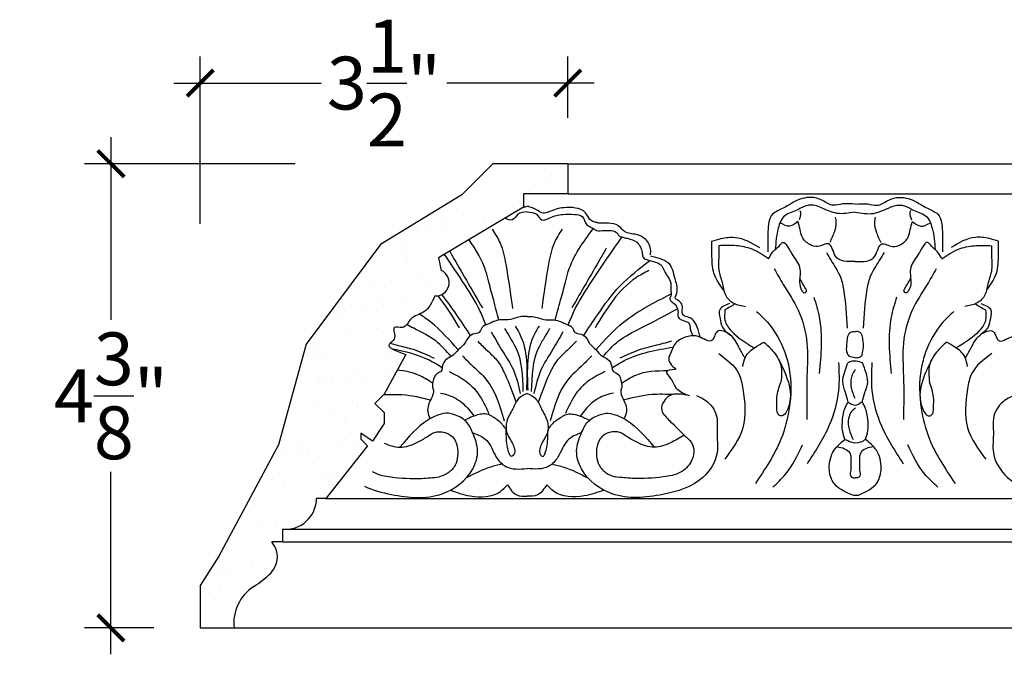
# Model space of a CAD drawing. Units: inches. Extents: x -125.5 to -99.1, y 165.6 to 199.1.
# Drawn here: x -125.4 to -116.1, y 192.9 to 198.9 of the extents above; entities that cross this region are included whole.
import ezdxf

# ---------------------------------------------------------------- set-up
doc = ezdxf.new("R2010")
doc.units = ezdxf.units.IN
doc.header["$MEASUREMENT"] = 0
doc.layers.add('OBJECT', color=7, linetype='Continuous')
doc.layers.add('Text', color=7, linetype='Continuous')
doc.styles.add('NOTES 4', font='arial.ttf', dxfattribs={"height": 0.5})
doc.dimstyles.new('DIM-4', dxfattribs={"dimtxt": 0.5, "dimasz": 0.25, "dimexe": 0.25, "dimexo": 1, "dimgap": 0.125, "dimtad": 0, "dimtih": 1, "dimtoh": 1, "dimdec": 4, "dimzin": 3, "dimdsep": 46, "dimlunit": 5, "dimtxsty": 'NOTES 4', "dimblk1": 'ARCHTICK', "dimblk2": 'ARCHTICK', "dimsah": 1, "dimcen": 0, "dimdle": 0.25, "dimadec": 0, "dimazin": 0, "dimtfac": 1, "dimtdec": 4, "dimtmove": 2, "dimatfit": 2, "dimldrblk": 'ARCHTICK', "dimfxl": 0, "dimtolj": 1, "dimtzin": 0, "dimlwd": -1, "dimlwe": -1, "dimarcsym": 0})

# ---------------------------------------------------------------- blocks, each defined once
blk = doc.blocks.new('_ArchTick')
at = {"color": 0, "linetype": 'ByBlock', "const_width": 0.15}
blk.add_lwpolyline([(-0.5, -0.5), (0.5, 0.5)], dxfattribs=at)
blk = doc.blocks.new('*D45')
at = {"layer": 'Defpoints', "color": 0}
for p in [(-123.7339, 198.3351), (-120.256, 197.0053), (-123.7339, 196.0021)]:
    blk.add_point(p, dxfattribs=at)
at = {"layer": 'OBJECT', "color": 0}
for p, q in [((-123.7339, 197.0021), (-123.7339, 198.5851)), ((-120.256, 198.0053), (-120.256, 198.5851)), ((-123.9839, 198.3351), (-122.5894, 198.3351)), ((-120.006, 198.3351), (-121.4005, 198.3351))]:
    blk.add_line(p, q, dxfattribs=at)
at = {"layer": 'OBJECT', "color": 0, "xscale": 0.25, "yscale": 0.25, "zscale": 0.25, "rotation": 180}
blk.add_blockref('_ArchTick', (-123.7339, 198.3351), dxfattribs=at)
at = {"layer": 'OBJECT', "color": 0, "xscale": 0.25, "yscale": 0.25, "zscale": 0.25}
blk.add_blockref('_ArchTick', (-120.256, 198.3351), dxfattribs=at)
at = {"layer": 'OBJECT', "color": 0, "lineweight": -2, "insert": (-121.9949, 198.3351), "char_height": 0.5, "attachment_point": 5, "style": 'NOTES 4'}
blk.add_mtext('\\A1;3{\\H1.000000x;\\S1/2;}"', dxfattribs=at)
blk = doc.blocks.new('*D46')
at = {"layer": 'Defpoints', "color": 0}
for p in [(-124.578, 197.5716), (-121.8354, 197.5716), (-123.1712, 193.1784)]:
    blk.add_point(p, dxfattribs=at)
at = {"layer": 'OBJECT', "color": 0}
for p, q in [((-124.578, 197.8216), (-124.578, 196.0941)), ((-122.8354, 197.5716), (-124.828, 197.5716)), ((-124.578, 192.9284), (-124.578, 194.6559)), ((-124.1712, 193.1784), (-124.828, 193.1784))]:
    blk.add_line(p, q, dxfattribs=at)
at = {"layer": 'OBJECT', "color": 0, "xscale": 0.25, "yscale": 0.25, "zscale": 0.25}
for p, rotation in [((-124.578, 197.5716), 90), ((-124.578, 193.1784), 270)]:
    blk.add_blockref('_ArchTick', p, dxfattribs=dict(at, rotation=rotation))
at = {"layer": 'OBJECT', "color": 0, "lineweight": -2, "insert": (-124.578, 195.375), "char_height": 0.5, "attachment_point": 5, "style": 'NOTES 4'}
blk.add_mtext('\\A1;4{\\H1.000000x;\\S3/8;}"', dxfattribs=at)

msp = doc.modelspace()

# ---------------------------------------------------------------- hatches: boundary and pattern name
at = {"layer": 'OBJECT', "linetype": 'ByBlock'}
h = msp.add_hatch(dxfattribs=at)
h.set_pattern_fill('AR-SAND', color=0, scale=0.25)
edge = h.paths.add_edge_path()
edge.add_spline(control_points=[(-121.78754, 195.76729), (-121.83394, 195.78363), (-121.88033, 195.79998), (-121.91133, 195.81659)], knot_values=[0.7788696, 0.7788696, 0.7788696, 0.7788696, 0.8710219, 0.8710219, 0.8710219, 0.8710219], degree=3, periodic=0)
edge.add_spline(control_points=[(-121.91133, 195.81659), (-121.94244, 195.83327), (-121.96878, 195.86189), (-121.86288, 195.91305), (-121.93857, 196.05081), (-121.82232, 196.00841), (-121.79074, 196.03496), (-121.77995, 196.04815)], knot_values=[0.3866418, 0.3866418, 0.3866418, 0.3866418, 0.4791538, 0.5428919, 0.6518489, 0.7289729, 0.7788696, 0.7788696, 0.7788696, 0.7788696], degree=3, periodic=0)
edge.add_spline(control_points=[(-121.77995, 196.04815), (-121.76629, 196.06486), (-121.7387, 196.11761), (-121.68733, 196.13645), (-121.65794, 196.14883)], knot_values=[0.2289267, 0.2289267, 0.2289267, 0.2289267, 0.2921185, 0.3866418, 0.3866418, 0.3866418, 0.3866418], degree=3, periodic=0)
edge.add_spline(control_points=[(-121.65794, 196.14883), (-121.64402, 196.15469), (-121.57444, 196.18589), (-121.54065, 196.26023), (-121.51346, 196.32004)], knot_values=[0, 0, 0, 0, 0.0447489, 0.2289267, 0.2289267, 0.2289267, 0.2289267], degree=3, periodic=0)
edge.add_spline(control_points=[(-121.28402, 196.01983), (-121.34764, 196.12474), (-121.41125, 196.22965), (-121.48639, 196.32104)], knot_values=[0.3946806, 0.3946806, 0.3946806, 0.3946806, 0.7498429, 0.7498429, 0.7498429, 0.7498429], degree=3, periodic=0)
edge.add_arc((-121.50455, 196.44616), 0.12644, 278.257924, 425.886863)
edge.add_line((-121.45289, 196.56156), (-121.47902, 196.68002))
edge.add_line((-121.47902, 196.68002), (-120.67338, 197.15965))
edge.add_line((-120.67338, 197.15965), (-120.67338, 197.28748))
edge.add_line((-120.67338, 197.28748), (-120.25596, 197.28748))
edge.add_line((-120.25596, 197.28748), (-120.25596, 197.57158))
edge.add_line((-120.25596, 197.57158), (-120.96417, 197.57158))
edge.add_line((-120.96417, 197.57158), (-121.25706, 197.27869))
edge.add_line((-121.25706, 197.27869), (-122.02671, 196.80708))
edge.add_line((-122.02671, 196.80708), (-122.7311, 195.86475))
edge.add_line((-122.7311, 195.86475), (-122.99375, 194.91049))
edge.add_line((-122.99375, 194.91049), (-123.28028, 194.37372))
edge.add_line((-123.28028, 194.37372), (-123.55656, 193.85616))
edge.add_line((-123.55656, 193.85616), (-123.73394, 193.5811))
edge.add_line((-123.73394, 193.5811), (-123.73394, 193.17843))
edge.add_line((-123.73394, 193.17843), (-123.41355, 193.17843))
edge.add_arc((-123.00319, 193.22344), 0.41281, 122.106496, 186.259649, ccw=False)
edge.add_arc((-123.73457, 194.37797), 0.95388, 302.460529, 314.478115)
edge.add_arc((-123.22111, 193.85033), 0.21769, 315.351769, 401.205112)
edge.add_line((-123.05734, 193.99373), (-122.95581, 193.99373))
edge.add_line((-122.95581, 193.99373), (-122.95581, 194.11361))
edge.add_line((-122.95581, 194.11361), (-122.89546, 194.11361))
edge.add_arc((-122.92563, 194.40454), 0.29249, 275.921591, 360)
edge.add_line((-122.63315, 194.40454), (-122.54568, 194.40454))
edge.add_line((-122.54568, 194.40454), (-122.15017, 194.90068))
edge.add_line((-122.15017, 194.90068), (-122.21479, 194.9653))
edge.add_line((-122.21479, 194.9653), (-122.21479, 195.02088))
edge.add_line((-122.21479, 195.02088), (-122.1037, 194.9471))
edge.add_line((-122.1037, 194.9471), (-121.9937, 195.11271))
edge.add_line((-121.9937, 195.11271), (-121.9937, 195.21563))
edge.add_line((-121.9937, 195.21563), (-122.08196, 195.30389))
edge.add_line((-122.08196, 195.30389), (-121.99366, 195.39219))
edge.add_line((-121.99366, 195.39219), (-121.78754, 195.76729))

# ---------------------------------------------------------------- linework, layer by layer
at = {"layer": 'OBJECT', "color": 0, "lineweight": -2}
for p, q in [((-120.96417, 197.57158), (-121.25706, 197.27869)), ((-120.25596, 197.57158), (-120.96417, 197.57158)), ((-120.25596, 197.57158), (-120.25596, 197.28748)), ((-121.25706, 197.27869), (-122.02671, 196.80708)), ((-120.25596, 197.28748), (-120.67338, 197.28748)), ((-120.67338, 197.28748), (-120.67338, 197.15965)), ((-120.67338, 197.15965), (-121.47902, 196.68002)), ((-122.02671, 196.80708), (-122.7311, 195.86475)), ((-121.47902, 196.68002), (-121.45289, 196.56156)), ((-122.7311, 195.86475), (-122.99375, 194.91049)), ((-121.78754, 195.76729), (-121.99366, 195.39219)), ((-121.99366, 195.39219), (-122.08196, 195.30389)), ((-122.08196, 195.30389), (-121.9937, 195.21563)), ((-121.9937, 195.21563), (-121.9937, 195.11271)), ((-121.9937, 195.11271), (-122.1037, 194.9471)), ((-122.1037, 194.9471), (-122.21479, 195.02088)), ((-122.21479, 195.02088), (-122.21479, 194.9653)), ((-122.99375, 194.91049), (-123.28028, 194.37372)), ((-122.15017, 194.90068), (-122.54568, 194.40454)), ((-122.21479, 194.9653), (-122.15017, 194.90068)), ((-123.28028, 194.37372), (-123.55656, 193.85616)), ((-122.54568, 194.40454), (-122.63315, 194.40454)), ((-122.95581, 194.11361), (-122.95581, 193.99373)), ((-122.95581, 193.99373), (-123.05734, 193.99373)), ((-123.55656, 193.85616), (-123.73394, 193.5811)), ((-123.73394, 193.5811), (-123.73394, 193.17843)), ((-123.73394, 193.17843), (-123.41355, 193.17843))]:
    msp.add_line(p, q, dxfattribs=at)
for centre, radius, start, end in [((-121.50455, 196.44616), 0.12644, 265.958781, 65.886863), ((-122.92563, 194.40454), 0.29249, 264.078409, 0), ((-123.22111, 193.85033), 0.21769, 315.351769, 41.205112), ((-123.73457, 194.37797), 0.95388, 302.246656, 314.478115), ((-123.00319, 193.22344), 0.41281, 122.60069, 186.259649)]:
    msp.add_arc(centre, radius, start, end, dxfattribs=at)
msp.add_spline([(-121.51346, 196.32004), (-121.61819, 196.16854), (-121.74037, 196.10169), (-121.82033, 196.02172), (-121.89746, 196.02172), (-121.89746, 195.91276), (-121.94253, 195.86769), (-121.78754, 195.76729)], degree=3, dxfattribs=at)
at = {"layer": 'Text', "color": 0, "linetype": 'ByBlock', "lineweight": -2}
for p, q in [((-120.25596, 197.57158), (-102.42401, 197.57158)), ((-122.54568, 194.40454), (-104.71374, 194.40454)), ((-122.95581, 193.99373), (-105.12387, 193.99373)), ((-123.41355, 193.17843), (-105.5816, 193.17843))]:
    msp.add_line(p, q, dxfattribs=at)
at = {"layer": 'Text', "color": 0, "linetype": 'ByBlock'}
for p, q in [((-120.25596, 197.28748), (-102.42401, 197.28748)), ((-122.95581, 194.11361), (-105.06351, 194.11361))]:
    msp.add_line(p, q, dxfattribs=at)
at = {"layer": 'Text', "color": 0, "linetype": 'ByBlock', "lineweight": -2}
msp.add_arc((-117.53021, 194.63903), 0.20564, 259.952475, 276.773274, dxfattribs=at)
for points in [[(-117.53661, 197.18779), (-117.65552, 197.19069), (-117.7437, 197.1782), (-117.84627, 197.22339), (-117.95696, 197.25305), (-118.11325, 197.21117), (-118.21932, 197.14993), (-118.31772, 197.09312), (-118.36182, 196.92853), (-118.36182, 196.73936)], [(-117.53661, 197.18779), (-117.41771, 197.19069), (-117.32953, 197.1782), (-117.22696, 197.22339), (-117.11627, 197.25305), (-116.95998, 197.21117), (-116.85391, 197.14993), (-116.75551, 197.09312), (-116.71141, 196.92853), (-116.71141, 196.73936)], [(-119.97129, 197.0129), (-120.00732, 197.02029), (-120.04597, 197.04536), (-120.08879, 197.10796), (-120.18433, 197.15256), (-120.29377, 197.1558), (-120.43493, 197.11661), (-120.48763, 197.10237), (-120.53978, 197.1294), (-120.64067, 197.16936)], [(-120.64067, 197.11619), (-120.55328, 197.09278), (-120.50054, 197.04004), (-120.42534, 197.06018), (-120.30417, 197.09265), (-120.19314, 197.09265), (-120.12043, 197.07317), (-120.07435, 196.99335), (-120.01969, 196.96179), (-119.98338, 196.94083), (-119.9106, 196.94083), (-119.86779, 196.94083), (-119.84211, 196.94083), (-119.78371, 196.90712), (-119.75917, 196.88258), (-119.72617, 196.87374), (-119.68516, 196.86275), (-119.66705, 196.85789), (-119.58743, 196.81192), (-119.56435, 196.77196), (-119.55087, 196.72163), (-119.54067, 196.68357), (-119.50093, 196.66063), (-119.41505, 196.63762), (-119.37594, 196.61504), (-119.3483, 196.56717), (-119.32151, 196.52077), (-119.28703, 196.46103), (-119.2815, 196.44042), (-119.2815, 196.3806), (-119.2815, 196.32073), (-119.28955, 196.2907), (-119.23413, 196.23528), (-119.22934, 196.22699), (-119.21289, 196.1656), (-119.21289, 196.124), (-119.1301, 196.0762), (-119.11306, 196.06636), (-119.09648, 196.00445), (-119.07155, 195.94393)], [(-117.53661, 197.11473), (-117.70956, 197.10209), (-117.85033, 197.15172), (-117.95843, 197.18068), (-118.03955, 197.15895), (-118.07834, 197.13655), (-118.20243, 197.07872), (-118.26466, 196.96172), (-118.29284, 196.75908)], [(-118.05947, 197.12988), (-118.05358, 197.1079), (-118.06831, 197.04218)], [(-117.53661, 197.11473), (-117.36367, 197.10209), (-117.2229, 197.15172), (-117.1148, 197.18068), (-117.03368, 197.15895), (-116.99489, 197.13655), (-116.8708, 197.07872), (-116.80857, 196.96172), (-116.78039, 196.75908)], [(-117.01376, 197.12988), (-117.01965, 197.1079), (-117.00492, 197.04218)], [(-118.07834, 197.02647), (-118.15744, 196.9808), (-118.24395, 197.01061)], [(-117.53661, 196.64786), (-117.72215, 196.69757), (-117.7894, 196.81406), (-117.88961, 196.7872), (-117.96744, 196.80806), (-118.03899, 196.87961), (-118.05763, 196.94917), (-118.07834, 197.02647)], [(-117.72575, 197.06723), (-117.71854, 197.01341), (-117.73352, 196.931), (-117.77784, 196.82638)], [(-117.53661, 196.64786), (-117.35108, 196.69757), (-117.28383, 196.81406), (-117.18362, 196.7872), (-117.10579, 196.80806), (-117.03424, 196.87961), (-117.0156, 196.94917), (-116.99489, 197.02647)], [(-117.34748, 197.06723), (-117.35469, 197.01341), (-117.33971, 196.931), (-117.29539, 196.82638)], [(-116.99489, 197.02647), (-116.91579, 196.9808), (-116.82927, 197.01061)], [(-120.97282, 196.95274), (-120.89599, 196.81965), (-120.84281, 196.62118), (-120.77915, 196.2)], [(-120.30851, 196.95274), (-120.38534, 196.81965), (-120.43852, 196.62118), (-120.50218, 196.2)], [(-120.37416, 196.09274), (-120.32425, 196.27901), (-120.27865, 196.44918), (-120.25124, 196.55148), (-120.01477, 196.95883)], [(-119.97129, 197.0129), (-119.87194, 197.01206), (-119.78033, 196.9874), (-119.72044, 196.93291), (-119.60837, 196.90381), (-119.53627, 196.87061), (-119.47553, 196.76466), (-119.47598, 196.70954)], [(-120.25186, 196.04683), (-120.19723, 196.17435), (-120.05447, 196.42161), (-119.74454, 196.8772)], [(-118.78007, 196.37407), (-118.87283, 196.53474), (-118.89159, 196.71535), (-118.89159, 196.78897), (-118.89159, 196.84004)], [(-118.89159, 196.84004), (-118.80516, 196.8632), (-118.67365, 196.87503), (-118.44338, 196.7781)], [(-118.35642, 196.67006), (-118.32279, 196.72832), (-118.24768, 196.80342), (-118.22345, 196.82765), (-118.1674, 196.7716), (-118.13629, 196.71771), (-118.06277, 196.59036), (-118.06277, 196.45113), (-118.04076, 196.369), (-118.01619, 196.34962), (-117.99848, 196.36392), (-118.0057, 196.39), (-118.03023, 196.43247), (-118.06132, 196.48631)], [(-116.71681, 196.67006), (-116.75044, 196.72832), (-116.82555, 196.80342), (-116.84978, 196.82765), (-116.90583, 196.7716), (-116.93694, 196.71771), (-117.01046, 196.59036), (-117.01046, 196.45113), (-117.03247, 196.369), (-117.05704, 196.34962), (-117.07475, 196.36392), (-117.06752, 196.39), (-117.043, 196.43247), (-117.01191, 196.48631)], [(-116.18164, 196.84004), (-116.26807, 196.8632), (-116.39958, 196.87503), (-116.62985, 196.7781)], [(-116.29316, 196.37407), (-116.20039, 196.53474), (-116.18164, 196.71535), (-116.18164, 196.78897), (-116.18164, 196.84004)], [(-119.89162, 196.77129), (-119.9489, 196.67209), (-120.21751, 196.20684)], [(-118.82715, 196.79541), (-118.82715, 196.68461), (-118.82715, 196.56457), (-118.79587, 196.44783), (-118.76448, 196.33067), (-118.68526, 196.25145), (-118.57305, 196.22138)], [(-118.35642, 196.67006), (-118.51303, 196.76268), (-118.66273, 196.79541), (-118.82715, 196.79541)], [(-116.71681, 196.67006), (-116.5602, 196.76268), (-116.4105, 196.79541), (-116.24608, 196.79541)], [(-116.24608, 196.79541), (-116.24608, 196.68461), (-116.24608, 196.56457), (-116.27736, 196.44783), (-116.30875, 196.33067), (-116.38797, 196.25145), (-116.50018, 196.22138)], [(-120.10546, 195.94724), (-119.9721, 196.14495), (-119.7613, 196.41585), (-119.47959, 196.65477)], [(-119.47299, 196.69972), (-119.38121, 196.67513), (-119.30137, 196.62903), (-119.26669, 196.56896), (-119.2437, 196.48318), (-119.22878, 196.42747), (-119.22878, 196.34662), (-119.24265, 196.3037)], [(-117.8093, 196.73291), (-117.76407, 196.65458), (-117.682, 196.51244), (-117.64761, 196.38408), (-117.61256, 196.01641)], [(-117.26393, 196.73291), (-117.30916, 196.65458), (-117.39123, 196.51244), (-117.42562, 196.38408), (-117.46067, 196.01641)], [(-119.48993, 196.56161), (-119.61369, 196.49016), (-119.99731, 196.01983)], [(-118.30234, 196.57639), (-118.21767, 196.42973), (-118.07668, 196.18554), (-117.99319, 195.87394), (-117.99319, 195.56043), (-117.99319, 195.15181)], [(-116.77089, 196.57639), (-116.85556, 196.42973), (-116.99655, 196.18554), (-117.08004, 195.87394), (-117.08004, 195.56043), (-117.08004, 195.15181)], [(-119.98951, 195.81097), (-119.72879, 196.0717), (-119.27898, 196.33905)], [(-119.0028, 195.92868), (-119.03106, 196.0262), (-119.06847, 196.09044), (-119.10954, 196.11703), (-119.16624, 196.14045), (-119.17606, 196.24112), (-119.21393, 196.27899), (-119.23907, 196.29671)], [(-117.92815, 196.30982), (-117.87728, 196.11995), (-117.87728, 195.58485)], [(-117.14508, 196.30982), (-117.19595, 196.11995), (-117.19595, 195.58485)], [(-119.9234, 195.74685), (-119.77632, 195.89393), (-119.56762, 196.01442), (-119.21795, 196.19923)], [(-118.7254, 196.24814), (-118.78393, 196.2233), (-118.81551, 196.19611), (-118.81551, 196.10761), (-118.79357, 196.02573), (-118.7179, 195.95007)], [(-118.7686, 196.18898), (-118.7686, 196.09074), (-118.70985, 195.989), (-118.49191, 195.82906)], [(-118.67158, 196.24499), (-118.7686, 196.18898)], [(-116.30463, 196.18898), (-116.30463, 196.09074), (-116.36338, 195.989), (-116.58132, 195.82906)], [(-116.40165, 196.24499), (-116.30463, 196.18898)], [(-116.34783, 196.24814), (-116.2893, 196.2233), (-116.25772, 196.19611), (-116.25772, 196.10761), (-116.27966, 196.02573), (-116.35533, 195.95007)], [(-120.64067, 196.12708), (-120.70767, 196.1231), (-120.73515, 196.117), (-120.81944, 196.09442), (-120.89421, 196.09442), (-120.95797, 196.07695), (-120.99782, 196.05925), (-121.06879, 196.01827), (-121.09467, 195.97344), (-121.15301, 195.95781), (-121.21061, 195.90893), (-121.22909, 195.87369), (-121.2909, 195.81188), (-121.35247, 195.75031), (-121.40034, 195.72267), (-121.443, 195.64878), (-121.45381, 195.60843), (-121.48722, 195.58914), (-121.53461, 195.49123), (-121.53701, 195.46375), (-121.52751, 195.42828), (-121.54983, 195.34499), (-121.58118, 195.22798), (-121.55877, 195.15879)], [(-120.64067, 196.12708), (-120.57366, 196.1231), (-120.54618, 196.117), (-120.46189, 196.09442), (-120.38712, 196.09442), (-120.32336, 196.07695), (-120.28351, 196.05925), (-120.21254, 196.01827), (-120.18666, 195.97344), (-120.12832, 195.95781), (-120.07072, 195.90893), (-120.05224, 195.87369), (-119.99043, 195.81188), (-119.92886, 195.75031), (-119.88099, 195.72267), (-119.83833, 195.64878), (-119.82752, 195.60843), (-119.79411, 195.58914), (-119.74672, 195.49123), (-119.74432, 195.46375), (-119.75382, 195.42828), (-119.7315, 195.34499), (-119.70015, 195.22798), (-119.72256, 195.15879)], [(-118.46899, 196.17336), (-118.36678, 196.07116), (-118.20256, 195.78671), (-118.16074, 195.63067), (-118.16074, 195.25726), (-118.2388, 194.96596), (-118.48139, 194.54577)], [(-116.60424, 196.17336), (-116.70645, 196.07116), (-116.87067, 195.78671), (-116.91248, 195.63067), (-116.91248, 195.25726), (-116.83443, 194.96596), (-116.59184, 194.54577)], [(-120.85365, 196.01364), (-120.80545, 195.93016), (-120.75011, 195.83431), (-120.68003, 195.41575)], [(-120.75415, 196.03572), (-120.71279, 195.9641), (-120.64662, 195.43003)], [(-120.52718, 196.03572), (-120.56854, 195.9641), (-120.63471, 195.43003)], [(-120.42768, 196.01364), (-120.47588, 195.93016), (-120.53122, 195.83431), (-120.6013, 195.41575)], [(-118.57917, 195.73378), (-118.63121, 195.82393), (-118.7179, 195.95007), (-118.84225, 195.98339), (-118.86903, 195.937), (-118.89021, 195.90031), (-119.0163, 195.93409), (-119.13201, 195.93409), (-119.23306, 195.87576), (-119.29163, 195.7593), (-119.29909, 195.73943), (-119.23305, 195.62505)], [(-116.49406, 195.73378), (-116.44202, 195.82393), (-116.35533, 195.95007), (-116.23098, 195.98339), (-116.2042, 195.937), (-116.18302, 195.90031), (-116.05693, 195.93409), (-115.94122, 195.93409), (-115.84017, 195.87576), (-115.78159, 195.7593), (-115.77414, 195.73943), (-115.84018, 195.62505)], [(-120.97918, 195.98024), (-120.88172, 195.81144), (-120.77093, 195.61954), (-120.70566, 195.39631)], [(-120.30215, 195.98024), (-120.39961, 195.81144), (-120.5104, 195.61954), (-120.57567, 195.39631)], [(-117.53661, 195.73574), (-117.59306, 195.75087), (-117.61433, 195.78771), (-117.61633, 195.84571), (-117.61035, 195.91107), (-117.59763, 195.95749), (-117.57804, 195.97709), (-117.53661, 195.9821)], [(-117.53661, 195.73574), (-117.48017, 195.75087), (-117.46664, 195.78564), (-117.45883, 195.83165), (-117.46317, 195.90661), (-117.4756, 195.95749), (-117.49519, 195.97709), (-117.53661, 195.9821)], [(-121.10694, 195.89221), (-121.01887, 195.80414), (-120.92641, 195.71168), (-120.84912, 195.57782), (-120.74618, 195.31365)], [(-120.17439, 195.89221), (-120.26246, 195.80414), (-120.35492, 195.71168), (-120.43221, 195.57782), (-120.53515, 195.31365)], [(-119.83716, 195.64071), (-119.71529, 195.71107), (-119.25918, 195.8365)], [(-119.27533, 195.89127), (-119.43574, 195.84829), (-119.57949, 195.80977), (-119.76266, 195.73028)], [(-118.5998, 195.65108), (-118.57557, 195.7415), (-118.48001, 195.83706), (-118.39978, 195.88338)], [(-118.39978, 195.88338), (-118.3186, 195.8022), (-118.23984, 195.66578), (-118.23983, 195.50383)], [(-116.67345, 195.88338), (-116.75463, 195.8022), (-116.83339, 195.66578), (-116.8334, 195.50383)], [(-116.47343, 195.65108), (-116.49766, 195.7415), (-116.59322, 195.83706), (-116.67345, 195.88338)], [(-121.25239, 195.75316), (-121.17105, 195.67181), (-121.02376, 195.52453), (-120.85841, 195.13885)], [(-120.02894, 195.75316), (-120.11028, 195.67181), (-120.25757, 195.52453), (-120.42292, 195.13885)], [(-118.82816, 195.77441), (-118.63824, 195.5845), (-118.5998, 195.44104), (-118.5998, 195.07239), (-118.77089, 194.77606)], [(-118.25958, 195.7175), (-118.18606, 195.22778), (-118.22837, 195.18547), (-118.25938, 195.19378), (-118.27766, 195.26201), (-118.27766, 195.36265), (-118.23983, 195.50383)], [(-116.81365, 195.7175), (-116.88717, 195.22778), (-116.84486, 195.18547), (-116.81385, 195.19378), (-116.79557, 195.26201), (-116.79557, 195.36265), (-116.8334, 195.50383)], [(-116.24507, 195.77441), (-116.43499, 195.5845), (-116.47343, 195.44104), (-116.47343, 195.07239), (-116.30234, 194.77606)], [(-119.10476, 195.37452), (-119.22626, 195.44467), (-119.28119, 195.5398), (-119.31931, 195.60583), (-119.24032, 195.627)], [(-117.69451, 195.69037), (-117.69451, 195.42667), (-117.78459, 195.09048), (-117.99137, 194.73233)], [(-117.60334, 195.3158), (-117.62786, 195.40729), (-117.65496, 195.50845), (-117.63945, 195.59153), (-117.60668, 195.68652)], [(-117.46655, 195.68652), (-117.52632, 195.70254), (-117.56598, 195.70254), (-117.60668, 195.68652)], [(-117.53661, 195.62275), (-117.56432, 195.57476), (-117.57711, 195.52702), (-117.57711, 195.46867), (-117.53933, 195.35145)], [(-117.46989, 195.3158), (-117.44537, 195.40729), (-117.41827, 195.50845), (-117.43378, 195.59153), (-117.46655, 195.68652)], [(-117.37872, 195.69037), (-117.37872, 195.42667), (-117.28864, 195.09048), (-117.08186, 194.73233)], [(-121.37556, 195.60374), (-121.22292, 195.51561), (-121.10587, 195.39856), (-121.0035, 195.20838)], [(-119.90577, 195.60374), (-120.05841, 195.51561), (-120.17546, 195.39856), (-120.27783, 195.20838)], [(-119.74725, 195.49409), (-119.61274, 195.57175), (-119.31023, 195.61556)], [(-121.99885, 195.387), (-121.82147, 195.3864), (-121.55378, 195.33667)], [(-121.45914, 195.40159), (-121.38688, 195.38223), (-121.24682, 195.30137), (-121.14232, 195.18341)], [(-120.64067, 195.3967), (-120.71836, 195.35184), (-120.7758, 195.25234), (-120.83329, 195.13128), (-120.83444, 195.03418), (-120.77362, 194.91222), (-120.77362, 194.80977), (-120.78799, 194.80147), (-120.80852, 194.82617), (-120.8275, 194.88947), (-120.83832, 195.04769)], [(-120.64067, 195.3967), (-120.56297, 195.35184), (-120.50553, 195.25234), (-120.44804, 195.13128), (-120.44689, 195.03418), (-120.50771, 194.91222), (-120.50771, 194.80977), (-120.49334, 194.80147), (-120.47281, 194.82617), (-120.45383, 194.88947), (-120.44301, 195.04769)], [(-119.03932, 195.37844), (-118.93516, 195.3183), (-118.84389, 195.16022), (-118.84389, 195.03585), (-118.84389, 194.83434), (-118.97787, 194.60227), (-119.35638, 194.44137), (-119.83587, 194.44758), (-120.12598, 194.68312), (-120.17206, 194.8551), (-120.12802, 195.01947), (-120.06395, 195.13044), (-119.94547, 195.19885), (-119.89607, 195.20962), (-119.80679, 195.19614), (-119.70018, 195.14485), (-119.43805, 194.88914)], [(-119.82219, 195.40159), (-119.89445, 195.38223), (-120.03451, 195.30137), (-120.13901, 195.18341)], [(-119.10476, 195.37452), (-119.2947, 195.37452), (-119.3445, 195.32472), (-119.36746, 195.23904), (-119.33576, 195.18413), (-119.24597, 195.09434), (-119.14474, 194.99311), (-119.08738, 194.93575), (-119.06322, 194.84561), (-119.08812, 194.75271), (-119.18991, 194.65092), (-119.35193, 194.6075), (-119.64285, 194.59331), (-119.80784, 194.6075)], [(-119.26659, 195.3864), (-119.45986, 195.3864), (-119.72755, 195.33667)], [(-116.03391, 195.37844), (-116.13807, 195.3183), (-116.22934, 195.16022), (-116.22934, 195.03585), (-116.22934, 194.83434), (-116.09536, 194.60227), (-115.71685, 194.44137), (-115.23736, 194.44758), (-114.94725, 194.68312), (-114.90117, 194.8551), (-114.94521, 195.01947), (-115.00928, 195.13044), (-115.12776, 195.19885), (-115.17716, 195.20962), (-115.26644, 195.19614), (-115.37305, 195.14485), (-115.63518, 194.88914)], [(-117.6335, 194.96252), (-117.65569, 195.04535), (-117.65569, 195.15876), (-117.62251, 195.28261), (-117.60334, 195.3158)], [(-117.53604, 195.25983), (-117.53661, 195.25927), (-117.57381, 195.22207), (-117.59892, 195.16133), (-117.594, 195.06021), (-117.55623, 194.96311)], [(-117.60334, 195.3158), (-117.56773, 195.29524), (-117.50577, 195.29524), (-117.46989, 195.3158), (-117.46809, 195.31537)], [(-117.43973, 194.96252), (-117.41754, 195.04535), (-117.41754, 195.15876), (-117.45072, 195.28261), (-117.46989, 195.3158)], [(-120.85582, 195.07948), (-120.87775, 195.10747), (-120.96786, 195.17747), (-120.9962, 195.19383), (-121.10919, 195.19383), (-121.23172, 195.14403)], [(-120.42551, 195.07948), (-120.40358, 195.10747), (-120.31347, 195.17747), (-120.28513, 195.19383), (-120.17214, 195.19383), (-120.04961, 195.14403)], [(-120.83983, 195.05475), (-120.84816, 195.07032), (-120.85582, 195.07948)], [(-120.4415, 195.05475), (-120.43317, 195.07032), (-120.42551, 195.07948)], [(-121.15656, 195.02722), (-121.02271, 194.95208), (-120.93251, 194.79585), (-120.84283, 194.70617), (-120.64067, 194.68607)], [(-120.83983, 195.05475), (-120.83903, 195.05174), (-120.83839, 195.04935), (-120.83832, 195.04769)], [(-120.12477, 195.02722), (-120.25862, 194.95208), (-120.34882, 194.79585), (-120.4385, 194.70617), (-120.64067, 194.68607)], [(-120.4415, 195.05475), (-120.4423, 195.05174), (-120.44294, 195.04935), (-120.44301, 195.04769)], [(-119.15625, 195.00358), (-119.28218, 194.93087), (-119.43793, 194.88914), (-119.59699, 194.93176), (-119.69499, 194.98834), (-119.76315, 195.02769), (-119.86185, 195.02769), (-119.93392, 194.98608), (-119.97837, 194.89759), (-119.98305, 194.80273), (-119.95905, 194.71928), (-119.89236, 194.64565), (-119.80784, 194.6075)], [(-118.31738, 194.51057), (-118.1954, 194.63255), (-118.03403, 194.91205)], [(-117.56609, 194.43655), (-117.74655, 194.55812), (-117.78193, 194.69018), (-117.73658, 194.85944), (-117.6335, 194.96252)], [(-117.7092, 194.89405), (-117.63713, 194.87473), (-117.58838, 194.83572), (-117.5777, 194.79122), (-117.5777, 194.7163), (-117.5777, 194.66721), (-117.58331, 194.64176)], [(-117.43973, 194.96252), (-117.48659, 194.93546), (-117.57558, 194.93546), (-117.6335, 194.96252)], [(-117.50596, 194.43483), (-117.32668, 194.55812), (-117.2913, 194.69018), (-117.33665, 194.85944), (-117.43973, 194.96252)], [(-117.36403, 194.89405), (-117.4361, 194.87473), (-117.48485, 194.83572), (-117.49553, 194.79122), (-117.49553, 194.7163), (-117.49553, 194.66721), (-117.48992, 194.64176)], [(-116.75585, 194.51057), (-116.87783, 194.63255), (-117.0392, 194.91205)], [(-120.87732, 194.72988), (-120.98847, 194.70009), (-121.21582, 194.59834)], [(-120.40401, 194.72988), (-120.29286, 194.70009), (-120.06551, 194.59834)], [(-117.58331, 194.64176), (-117.58331, 194.62602), (-117.57088, 194.60448), (-117.53661, 194.59755)], [(-117.48992, 194.64176), (-117.48992, 194.62602), (-117.50235, 194.60448), (-117.53661, 194.59755)], [(-121.36673, 194.48182), (-121.18056, 194.42764), (-120.89328, 194.47026), (-120.82659, 194.53401)], [(-120.82659, 194.53401), (-120.73801, 194.43664), (-120.64067, 194.42464)], [(-120.45474, 194.53401), (-120.54332, 194.43664), (-120.64067, 194.42464)], [(-119.9146, 194.48182), (-120.10077, 194.42764), (-120.38805, 194.47026), (-120.45474, 194.53401)]]:
    msp.add_spline(points, degree=3, dxfattribs=at)
for points, knots in [([(-120.64067, 197.11619), (-120.67265, 197.11448), (-120.73101, 197.11136), (-120.77334, 197.02051), (-120.82352, 197.04501), (-120.84725, 197.05614)], [0, 0, 0, 0, 0.09047056, 0.16505617, 0.2343703, 0.2343703, 0.2343703, 0.2343703]), ([(-120.90717, 196.09274), (-120.92368, 196.15489), (-120.95527, 196.2738), (-120.99775, 196.42609), (-121.04589, 196.62939), (-121.12354, 196.75739), (-121.18971, 196.85226)], [0, 0, 0, 0, 0.19283346, 0.36900874, 0.4749187, 0.81690523, 0.81690523, 0.81690523, 0.81690523]), ([(-121.37334, 196.74294), (-121.35971, 196.71932), (-121.25653, 196.54062), (-121.15336, 196.36192), (-121.06382, 196.20684)], [0.03274042, 0.03274042, 0.03274042, 0.03274042, 0.11455348, 0.65177488, 0.65177488, 0.65177488, 0.65177488]), ([(-121.02947, 196.04683), (-121.04692, 196.08971), (-121.10026, 196.22084), (-121.2371, 196.44145), (-121.35634, 196.61713), (-121.42289, 196.71344)], [0, 0, 0, 0, 0.13873008, 0.42424935, 0.77563914, 0.77563914, 0.77563914, 0.77563914]), ([(-121.17587, 195.94724), (-121.21999, 196.01324), (-121.30723, 196.14375), (-121.39841, 196.27312), (-121.44747, 196.33334)], [0, 0, 0, 0, 0.23848642, 0.47158033, 0.47158033, 0.47158033, 0.47158033]), ([(-121.29182, 195.81097), (-121.37485, 195.90286), (-121.48751, 196.02754), (-121.62157, 196.1247), (-121.65794, 196.14883)], [0, 0, 0, 0, 0.36872758, 0.50029197, 0.50029197, 0.50029197, 0.50029197]), ([(-121.35793, 195.74685), (-121.40433, 195.79928), (-121.50448, 195.91244), (-121.66395, 195.9889), (-121.75797, 196.03682), (-121.77995, 196.04815)], [0, 0, 0, 0, 0.20799881, 0.44899122, 0.52292043, 0.52292043, 0.52292043, 0.52292043]), ([(-121.93706, 195.87227), (-121.90667, 195.864), (-121.82825, 195.84321), (-121.68361, 195.8107), (-121.57875, 195.75958), (-121.51867, 195.73028)], [0.07155195, 0.07155195, 0.07155195, 0.07155195, 0.16607005, 0.31489189, 0.51457211, 0.51457211, 0.51457211, 0.51457211]), ([(-121.44417, 195.64071), (-121.48427, 195.66543), (-121.64202, 195.76268), (-121.8243, 195.80127), (-121.91133, 195.81659)], [0, 0, 0, 0, 0.14071647, 0.55368392, 0.55368392, 0.55368392, 0.55368392]), ([(-121.53408, 195.49409), (-121.57802, 195.52269), (-121.68123, 195.58989), (-121.79944, 195.61214), (-121.86973, 195.61772)], [0, 0, 0, 0, 0.15531742, 0.36490986, 0.36490986, 0.36490986, 0.36490986]), ([(-122.17796, 194.51888), (-122.09986, 194.48109), (-121.85272, 194.41745), (-121.46834, 194.38315), (-121.16459, 194.6104), (-121.08996, 194.85393), (-121.14601, 195.00684), (-121.20778, 195.14264), (-121.30773, 195.19277), (-121.39793, 195.21569), (-121.48549, 195.19725), (-121.65785, 195.1107), (-121.76346, 194.98451), (-121.84328, 194.88914)], [1.0477027, 1.0477027, 1.0477027, 1.0477027, 1.3079615, 1.7874898, 2.1611781, 2.3392228, 2.5093992, 2.6375287, 2.7743444, 2.8249023, 2.9151949, 3.0334955, 3.3996948, 3.3996948, 3.3996948, 3.3996948]), ([(-121.99255, 194.92775), (-121.94531, 194.90571), (-121.83996, 194.87152), (-121.69677, 194.92077), (-121.59554, 194.98012), (-121.51558, 195.0393), (-121.42219, 195.03611), (-121.33638, 194.9895), (-121.29693, 194.89945), (-121.29367, 194.80522), (-121.31707, 194.71227), (-121.38335, 194.63987), (-121.44414, 194.61804), (-121.47349, 194.6075)], [0.1526219, 0.1526219, 0.1526219, 0.1526219, 0.3066637, 0.471335, 0.58449, 0.6631972, 0.7618975, 0.8451191, 0.9441489, 1.0391221, 1.1259535, 1.2252897, 1.3180289, 1.3180289, 1.3180289, 1.3180289]), ([(-122.10635, 194.65976), (-122.10146, 194.65663), (-122.04808, 194.62501), (-121.88735, 194.59848), (-121.68026, 194.5855), (-121.5285, 194.60165), (-121.47349, 194.6075)], [1.07992333, 1.07992333, 1.07992333, 1.07992333, 1.09719364, 1.26493047, 1.55618827, 1.72178843, 1.72178843, 1.72178843, 1.72178843])]:
    msp.add_open_spline(points, degree=3, knots=knots, dxfattribs=at)
for points in [[(-120.67338, 197.15965), (-120.66253, 197.16311), (-120.6516, 197.16624), (-120.64067, 197.16936)], [(-121.48639, 196.32104), (-121.41125, 196.22965), (-121.34764, 196.12474), (-121.28402, 196.01983)]]:
    msp.add_open_spline(points, degree=3, dxfattribs=at)

# ---------------------------------------------------------------- dimensions: what is measured, and where the dimension line sits
at = {"layer": 'OBJECT', "color": 0, "lineweight": -2}
dim = msp.add_linear_dim(base=(-123.73394, 198.33505), p1=(-120.25596, 197.00529), p2=(-123.73394, 196.00214), dimstyle='DIM-4', override={"dimpost": '"'}, dxfattribs=at)
dim.commit()
dim.dimension.update_dxf_attribs({"geometry": '*D45', "text_midpoint": (-121.99495, 198.33505)})
dim = msp.add_linear_dim(base=(-124.578024, 197.571579), p1=(-123.171176, 193.178427), p2=(-121.835385, 197.571579), angle=90, dimstyle='DIM-4', override={"dimpost": '"'}, dxfattribs=at)
dim.commit()
dim.dimension.update_dxf_attribs({"geometry": '*D46', "text_midpoint": (-124.578024, 195.375003)})

doc.saveas('drawing.dxf')
